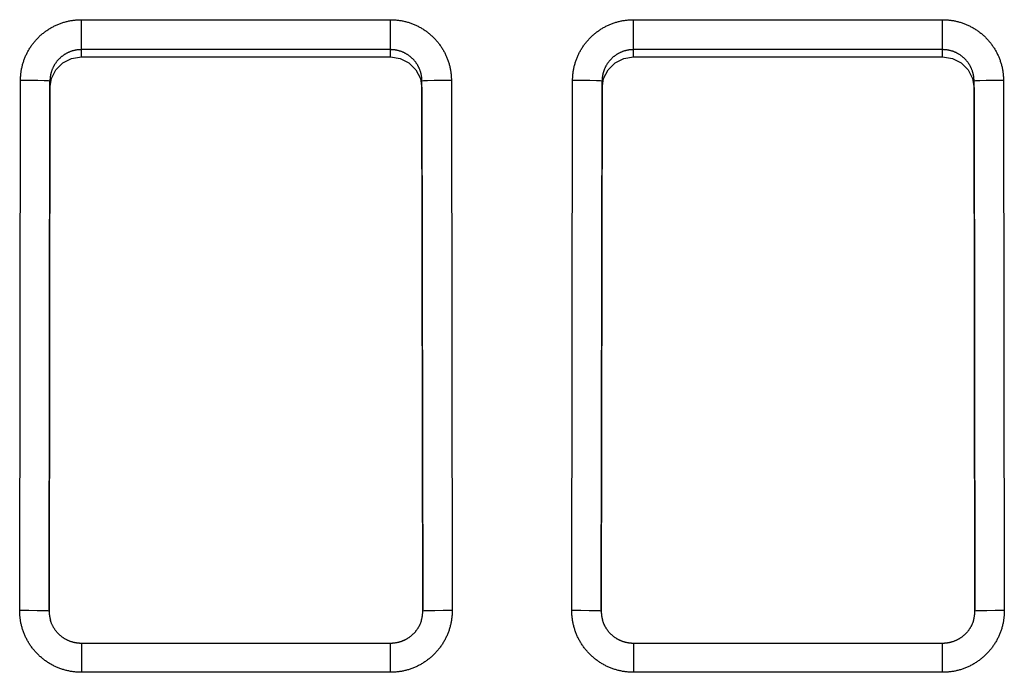
# Model space of a CAD drawing. Extents: x 0 to 594, y 0 to 420.
# Drawn here: x 251 to 264, y 57 to 65 of the extents above; entities that cross this region are included whole.
import ezdxf

# ---------------------------------------------------------------- set-up
doc = ezdxf.new("R2010")
doc.units = 0
doc.header["$LTSCALE"] = 32.67
doc.header["$MEASUREMENT"] = 0
doc.layers.add('13000_TOP', color=7, linetype='CONTINUOUS')

msp = doc.modelspace()

# ---------------------------------------------------------------- linework, layer by layer
at = {"layer": '13000_TOP', "linetype": 'Continuous'}
for p, q in [((251.70756, 65.42553), (255.90774, 65.42553)), ((251.70766, 64.92088), (251.70756, 65.42553)), ((255.90774, 64.92088), (255.90774, 65.42553)), ((259.20756, 65.42553), (263.40774, 65.42553)), ((259.20766, 64.92088), (259.20756, 65.42553)), ((263.40774, 64.92088), (263.40774, 65.42553)), ((255.90774, 65.01861), (251.70766, 65.01861)), ((263.40774, 65.01861), (259.20766, 65.01861)), ((251.70766, 64.92088), (255.90774, 64.92088)), ((259.20766, 64.92088), (263.40774, 64.92088)), ((250.87019, 57.4001), (250.88119, 64.60027)), ((251.28119, 64.59267), (251.27019, 57.39259)), ((251.27033, 57.38914), (251.28119, 64.49494)), ((251.28119, 64.49494), (251.28119, 64.59267)), ((256.34533, 57.39271), (256.33433, 64.59279)), ((256.33433, 64.49506), (256.33433, 64.59279)), ((256.33433, 64.49506), (256.34518, 57.39016)), ((256.73433, 64.60048), (256.74532, 57.40032)), ((258.37019, 57.4001), (258.38119, 64.60027)), ((258.78119, 64.59267), (258.77019, 57.39259)), ((258.77033, 57.38914), (258.78119, 64.49494)), ((258.78119, 64.49494), (258.78119, 64.59267)), ((263.84533, 57.39271), (263.83433, 64.59279)), ((263.83433, 64.49506), (263.83433, 64.59279)), ((263.83433, 64.49506), (263.84518, 57.39016)), ((264.23433, 64.60048), (264.24532, 57.40032)), ((255.90777, 56.95452), (251.70778, 56.95452)), ((251.70778, 56.95452), (251.70778, 56.5615)), ((255.90777, 56.5615), (255.90777, 56.95446)), ((263.40777, 56.95452), (259.20778, 56.95452)), ((259.20778, 56.95452), (259.20778, 56.5615)), ((263.40777, 56.5615), (263.40777, 56.95446)), ((255.90777, 56.5615), (251.70778, 56.5615)), ((263.40777, 56.5615), (259.20778, 56.5615))]:
    msp.add_line(p, q, dxfattribs=at)
for points in [[(250.88119, 64.60027), (250.8813, 64.61248), (250.88158, 64.62468), (250.88205, 64.63686), (250.88269, 64.64901), (250.88352, 64.66115), (250.88452, 64.67326), (250.8857, 64.68536), (250.88706, 64.69744), (250.8886, 64.70949), (250.89031, 64.72153), (250.8922, 64.73355), (250.89428, 64.74554), (250.89653, 64.75752), (250.89896, 64.76948), (250.90156, 64.78141), (250.90435, 64.7933), (250.9073, 64.80512), (250.91041, 64.81687), (250.9137, 64.82855), (250.91715, 64.84016), (250.92076, 64.85171), (250.92454, 64.86319), (250.92848, 64.8746), (250.93259, 64.88594), (250.93686, 64.89722), (250.94129, 64.90843), (250.94588, 64.91957), (250.95064, 64.93065), (250.95556, 64.94166), (250.96064, 64.9526), (250.96589, 64.96348), (250.9713, 64.97429), (250.97687, 64.98503), (250.98261, 64.9957), (250.98851, 65.00631), (250.99458, 65.01684), (251.00082, 65.02731), (251.00722, 65.0377), (251.01378, 65.048), (251.02048, 65.05819), (251.0273, 65.06825), (251.03427, 65.07819), (251.04136, 65.08801), (251.04859, 65.09771), (251.05595, 65.1073), (251.06344, 65.11676), (251.07107, 65.12611), (251.07883, 65.13534), (251.08672, 65.14446), (251.09474, 65.15345), (251.10289, 65.16233), (251.11118, 65.1711), (251.11959, 65.17974), (251.12814, 65.18827), (251.13682, 65.19668), (251.14563, 65.20498), (251.15458, 65.21315), (251.16365, 65.22121), (251.17287, 65.22915), (251.18222, 65.23696), (251.1917, 65.24465), (251.20129, 65.25221), (251.21098, 65.2596), (251.22075, 65.26684), (251.23061, 65.27392), (251.24055, 65.28084), (251.25059, 65.28761), (251.2607, 65.29422), (251.27091, 65.30067), (251.28119, 65.30698), (251.29157, 65.31313), (251.30203, 65.31912), (251.31257, 65.32496), (251.3232, 65.33065), (251.33392, 65.33618), (251.34472, 65.34156), (251.35561, 65.34678), (251.36658, 65.35185), (251.37764, 65.35676), (251.38879, 65.36152), (251.40002, 65.36612), (251.41136, 65.37056), (251.42277, 65.37485), (251.43425, 65.37897), (251.44579, 65.38292), (251.45738, 65.3867), (251.469, 65.3903), (251.48064, 65.39372), (251.49232, 65.39697), (251.50402, 65.40004), (251.51576, 65.40293), (251.52752, 65.40565), (251.53932, 65.40819), (251.55114, 65.41056), (251.56299, 65.41276), (251.57488, 65.41479), (251.58679, 65.41664), (251.59873, 65.41832), (251.6107, 65.41983), (251.62271, 65.42116), (251.63474, 65.42231), (251.6468, 65.42329), (251.65889, 65.4241), (251.67101, 65.42472), (251.68317, 65.42517), (251.69535, 65.42544), (251.70756, 65.42553)], [(255.90774, 65.42553), (255.91996, 65.42545), (255.93216, 65.42518), (255.94434, 65.42473), (255.95649, 65.4241), (255.96863, 65.4233), (255.98075, 65.42232), (255.99285, 65.42115), (256.00494, 65.41981), (256.017, 65.41829), (256.02904, 65.4166), (256.04106, 65.41472), (256.05306, 65.41267), (256.06504, 65.41043), (256.07701, 65.40802), (256.08895, 65.40543), (256.10084, 65.40267), (256.11267, 65.39974), (256.12442, 65.39664), (256.13611, 65.39337), (256.14773, 65.38994), (256.15928, 65.38634), (256.17077, 65.38258), (256.18218, 65.37865), (256.19354, 65.37457), (256.20482, 65.37031), (256.21604, 65.3659), (256.22719, 65.36132), (256.23828, 65.35658), (256.24929, 65.35168), (256.26025, 65.34661), (256.27113, 65.34139), (256.28195, 65.33599), (256.2927, 65.33044), (256.30338, 65.32471), (256.314, 65.31883), (256.32455, 65.31277), (256.33503, 65.30655), (256.34543, 65.30016), (256.35574, 65.29362), (256.36593, 65.28694), (256.376, 65.28013), (256.38596, 65.27318), (256.39579, 65.2661), (256.4055, 65.25889), (256.4151, 65.25154), (256.42458, 65.24406), (256.43394, 65.23645), (256.44318, 65.22871), (256.45231, 65.22083), (256.46132, 65.21282), (256.47021, 65.20468), (256.47899, 65.19641), (256.48765, 65.18801), (256.49619, 65.17947), (256.50461, 65.17081), (256.51292, 65.16201), (256.52111, 65.15308), (256.52918, 65.14401), (256.53713, 65.13481), (256.54496, 65.12547), (256.55267, 65.11601), (256.56023, 65.10643), (256.56765, 65.09675), (256.5749, 65.08699), (256.58199, 65.07714), (256.58893, 65.06721), (256.59571, 65.05719), (256.60234, 65.04708), (256.60881, 65.03689), (256.61513, 65.02661), (256.62129, 65.01625), (256.6273, 65.0058), (256.63316, 64.99526), (256.63886, 64.98464), (256.64441, 64.97394), (256.6498, 64.96314), (256.65504, 64.95227), (256.66013, 64.9413), (256.66505, 64.93025), (256.66983, 64.91911), (256.67445, 64.90788), (256.67891, 64.89656), (256.68321, 64.88516), (256.68735, 64.87368), (256.69132, 64.86215), (256.69512, 64.85057), (256.69874, 64.83896), (256.70217, 64.82732), (256.70544, 64.81565), (256.70852, 64.80395), (256.71143, 64.79222), (256.71417, 64.78046), (256.71673, 64.76867), (256.71912, 64.75686), (256.72134, 64.74501), (256.72338, 64.73313), (256.72525, 64.72122), (256.72695, 64.70928), (256.72847, 64.69732), (256.72982, 64.68532), (256.731, 64.67329), (256.732, 64.66123), (256.73282, 64.64914), (256.73346, 64.63702), (256.73393, 64.62487), (256.73422, 64.61269), (256.73433, 64.60048)], [(258.38119, 64.60027), (258.3813, 64.61248), (258.38158, 64.62468), (258.38205, 64.63686), (258.38269, 64.64901), (258.38352, 64.66115), (258.38452, 64.67326), (258.3857, 64.68536), (258.38706, 64.69744), (258.3886, 64.70949), (258.39031, 64.72153), (258.3922, 64.73355), (258.39428, 64.74554), (258.39653, 64.75752), (258.39896, 64.76948), (258.40156, 64.78141), (258.40435, 64.7933), (258.4073, 64.80512), (258.41041, 64.81687), (258.4137, 64.82855), (258.41715, 64.84016), (258.42076, 64.85171), (258.42454, 64.86319), (258.42848, 64.8746), (258.43259, 64.88594), (258.43686, 64.89722), (258.44129, 64.90843), (258.44588, 64.91957), (258.45064, 64.93065), (258.45556, 64.94166), (258.46064, 64.9526), (258.46589, 64.96348), (258.4713, 64.97429), (258.47687, 64.98503), (258.48261, 64.9957), (258.48851, 65.00631), (258.49458, 65.01684), (258.50082, 65.02731), (258.50722, 65.0377), (258.51378, 65.048), (258.52048, 65.05819), (258.5273, 65.06825), (258.53427, 65.07819), (258.54136, 65.08801), (258.54859, 65.09771), (258.55595, 65.1073), (258.56344, 65.11676), (258.57107, 65.12611), (258.57883, 65.13534), (258.58672, 65.14446), (258.59474, 65.15345), (258.60289, 65.16233), (258.61118, 65.1711), (258.61959, 65.17974), (258.62814, 65.18827), (258.63682, 65.19668), (258.64563, 65.20498), (258.65458, 65.21315), (258.66365, 65.22121), (258.67287, 65.22915), (258.68222, 65.23696), (258.6917, 65.24465), (258.70129, 65.25221), (258.71098, 65.2596), (258.72075, 65.26684), (258.73061, 65.27392), (258.74055, 65.28084), (258.75059, 65.28761), (258.7607, 65.29422), (258.77091, 65.30067), (258.78119, 65.30698), (258.79157, 65.31313), (258.80203, 65.31912), (258.81257, 65.32496), (258.8232, 65.33065), (258.83392, 65.33618), (258.84472, 65.34156), (258.85561, 65.34678), (258.86658, 65.35185), (258.87764, 65.35676), (258.88879, 65.36152), (258.90002, 65.36612), (258.91136, 65.37056), (258.92277, 65.37485), (258.93425, 65.37897), (258.94579, 65.38292), (258.95738, 65.3867), (258.969, 65.3903), (258.98064, 65.39372), (258.99232, 65.39697), (259.00402, 65.40004), (259.01576, 65.40293), (259.02752, 65.40565), (259.03932, 65.40819), (259.05114, 65.41056), (259.06299, 65.41276), (259.07488, 65.41479), (259.08679, 65.41664), (259.09873, 65.41832), (259.1107, 65.41983), (259.12271, 65.42116), (259.13474, 65.42231), (259.1468, 65.42329), (259.15889, 65.4241), (259.17101, 65.42472), (259.18317, 65.42517), (259.19535, 65.42544), (259.20756, 65.42553)], [(263.40774, 65.42553), (263.41996, 65.42545), (263.43216, 65.42518), (263.44434, 65.42473), (263.45649, 65.4241), (263.46863, 65.4233), (263.48075, 65.42232), (263.49285, 65.42115), (263.50494, 65.41981), (263.517, 65.41829), (263.52904, 65.4166), (263.54106, 65.41472), (263.55306, 65.41267), (263.56504, 65.41043), (263.57701, 65.40802), (263.58895, 65.40543), (263.60084, 65.40267), (263.61267, 65.39974), (263.62442, 65.39664), (263.63611, 65.39337), (263.64773, 65.38994), (263.65928, 65.38634), (263.67077, 65.38258), (263.68218, 65.37865), (263.69354, 65.37457), (263.70482, 65.37031), (263.71604, 65.3659), (263.72719, 65.36132), (263.73828, 65.35658), (263.74929, 65.35168), (263.76025, 65.34661), (263.77113, 65.34139), (263.78195, 65.33599), (263.7927, 65.33044), (263.80338, 65.32471), (263.814, 65.31883), (263.82455, 65.31277), (263.83503, 65.30655), (263.84543, 65.30016), (263.85574, 65.29362), (263.86593, 65.28694), (263.876, 65.28013), (263.88596, 65.27318), (263.89579, 65.2661), (263.9055, 65.25889), (263.9151, 65.25154), (263.92458, 65.24406), (263.93394, 65.23645), (263.94318, 65.22871), (263.95231, 65.22083), (263.96132, 65.21282), (263.97021, 65.20468), (263.97899, 65.19641), (263.98765, 65.18801), (263.99619, 65.17947), (264.00461, 65.17081), (264.01292, 65.16201), (264.02111, 65.15308), (264.02918, 65.14401), (264.03713, 65.13481), (264.04496, 65.12547), (264.05267, 65.11601), (264.06023, 65.10643), (264.06765, 65.09675), (264.0749, 65.08699), (264.08199, 65.07714), (264.08893, 65.06721), (264.09571, 65.05719), (264.10234, 65.04708), (264.10881, 65.03689), (264.11513, 65.02661), (264.12129, 65.01625), (264.1273, 65.0058), (264.13316, 64.99526), (264.13886, 64.98464), (264.14441, 64.97394), (264.1498, 64.96314), (264.15504, 64.95227), (264.16013, 64.9413), (264.16505, 64.93025), (264.16983, 64.91911), (264.17445, 64.90788), (264.17891, 64.89656), (264.18321, 64.88516), (264.18735, 64.87368), (264.19132, 64.86215), (264.19512, 64.85057), (264.19874, 64.83896), (264.20217, 64.82732), (264.20544, 64.81565), (264.20852, 64.80395), (264.21143, 64.79222), (264.21417, 64.78046), (264.21673, 64.76867), (264.21912, 64.75686), (264.22134, 64.74501), (264.22338, 64.73313), (264.22525, 64.72122), (264.22695, 64.70928), (264.22847, 64.69732), (264.22982, 64.68532), (264.231, 64.67329), (264.232, 64.66123), (264.23282, 64.64914), (264.23346, 64.63702), (264.23393, 64.62487), (264.23422, 64.61269), (264.23433, 64.60048)], [(251.70766, 65.01861), (251.70069, 65.01856), (251.69374, 65.01839), (251.68681, 65.0181), (251.6799, 65.01771), (251.67301, 65.0172), (251.66614, 65.01659), (251.65929, 65.01586), (251.65245, 65.01502), (251.64564, 65.01407), (251.63884, 65.01301), (251.63207, 65.01185), (251.62531, 65.01057), (251.61857, 65.00919), (251.61184, 65.00769), (251.60514, 65.00609), (251.59846, 65.00437), (251.59179, 65.00255), (251.58514, 65.00061), (251.57851, 64.99856), (251.57191, 64.9964), (251.56533, 64.99413), (251.55878, 64.99175), (251.55229, 64.98927), (251.54585, 64.98669), (251.53947, 64.98402), (251.53315, 64.98124), (251.52688, 64.97837), (251.52066, 64.9754), (251.5145, 64.97233), (251.50839, 64.96916), (251.50233, 64.9659), (251.49633, 64.96254), (251.49039, 64.95908), (251.48449, 64.95552), (251.47866, 64.95187), (251.47287, 64.94812), (251.46714, 64.94427), (251.46146, 64.94032), (251.45583, 64.93628), (251.45026, 64.93213), (251.44476, 64.92789), (251.43931, 64.92356), (251.43394, 64.91913), (251.42865, 64.91463), (251.42345, 64.91006), (251.41833, 64.9054), (251.4133, 64.90068), (251.40835, 64.89588), (251.40348, 64.891), (251.39869, 64.88606), (251.39399, 64.88103), (251.38937, 64.87594), (251.38484, 64.87077), (251.38038, 64.86553), (251.37601, 64.86021), (251.37173, 64.85482), (251.36753, 64.84935), (251.36341, 64.84381), (251.35937, 64.8382), (251.35542, 64.83251), (251.35156, 64.82674), (251.34778, 64.8209), (251.34409, 64.815), (251.34051, 64.80904), (251.33702, 64.80303), (251.33364, 64.79698), (251.33037, 64.79089), (251.3272, 64.78475), (251.32413, 64.77858), (251.32117, 64.77236), (251.31831, 64.7661), (251.31556, 64.7598), (251.3129, 64.75345), (251.31035, 64.74707), (251.3079, 64.74064), (251.30556, 64.73417), (251.30332, 64.72765), (251.30118, 64.7211), (251.29914, 64.7145)], [(256.31749, 64.71073), (256.31549, 64.7174), (256.31339, 64.72406), (256.31117, 64.7307), (256.30884, 64.7373), (256.3064, 64.74386), (256.30386, 64.75037), (256.30122, 64.75682), (256.29848, 64.76322), (256.29564, 64.76956), (256.29271, 64.77584), (256.28967, 64.78207), (256.28654, 64.78824), (256.28331, 64.79436), (256.27998, 64.80042), (256.27655, 64.80643), (256.27302, 64.81239), (256.26939, 64.81828), (256.26567, 64.82413), (256.26185, 64.82992), (256.25792, 64.83566), (256.2539, 64.84134), (256.24977, 64.84697), (256.24555, 64.85254), (256.24123, 64.85805), (256.23682, 64.86348), (256.23233, 64.86884), (256.22776, 64.87411), (256.22311, 64.8793), (256.21839, 64.8844), (256.21359, 64.88942), (256.20871, 64.89435), (256.20377, 64.8992), (256.19874, 64.90396), (256.19365, 64.90864), (256.18848, 64.91324), (256.18323, 64.91775), (256.17791, 64.92218), (256.17251, 64.92652), (256.16704, 64.93078), (256.16149, 64.93495), (256.15587, 64.93904), (256.15017, 64.94304), (256.1444, 64.94696), (256.13855, 64.95079), (256.13264, 64.95452), (256.12666, 64.95817), (256.12062, 64.96171), (256.11454, 64.96514), (256.10842, 64.96847), (256.10227, 64.97169), (256.09606, 64.9748), (256.08982, 64.97781), (256.08353, 64.98072), (256.0772, 64.98352), (256.07083, 64.98621), (256.06442, 64.98881), (256.05796, 64.9913), (256.05146, 64.99368), (256.04492, 64.99596), (256.03833, 64.99814), (256.03171, 65.00021), (256.02503, 65.00218), (256.01831, 65.00404), (256.01155, 65.0058), (256.00475, 65.00744), (255.99791, 65.00898), (255.99106, 65.0104), (255.98418, 65.01171), (255.9773, 65.01291), (255.9704, 65.01399), (255.96349, 65.01496), (255.95656, 65.01582), (255.94962, 65.01656), (255.94268, 65.01719), (255.93571, 65.0177), (255.92874, 65.0181), (255.92175, 65.01839), (255.91475, 65.01856), (255.90774, 65.01861)], [(259.20766, 65.01861), (259.20069, 65.01856), (259.19374, 65.01839), (259.18681, 65.0181), (259.1799, 65.01771), (259.17301, 65.0172), (259.16614, 65.01659), (259.15929, 65.01586), (259.15245, 65.01502), (259.14564, 65.01407), (259.13884, 65.01301), (259.13207, 65.01185), (259.12531, 65.01057), (259.11857, 65.00919), (259.11184, 65.00769), (259.10514, 65.00609), (259.09846, 65.00437), (259.09179, 65.00255), (259.08514, 65.00061), (259.07851, 64.99856), (259.07191, 64.9964), (259.06533, 64.99413), (259.05878, 64.99175), (259.05229, 64.98927), (259.04585, 64.98669), (259.03947, 64.98402), (259.03315, 64.98124), (259.02688, 64.97837), (259.02066, 64.9754), (259.0145, 64.97233), (259.00839, 64.96916), (259.00233, 64.9659), (258.99633, 64.96254), (258.99039, 64.95908), (258.98449, 64.95552), (258.97866, 64.95187), (258.97287, 64.94812), (258.96714, 64.94427), (258.96146, 64.94032), (258.95583, 64.93628), (258.95026, 64.93213), (258.94476, 64.92789), (258.93931, 64.92356), (258.93394, 64.91913), (258.92865, 64.91463), (258.92345, 64.91006), (258.91833, 64.9054), (258.9133, 64.90068), (258.90835, 64.89588), (258.90348, 64.891), (258.89869, 64.88606), (258.89399, 64.88103), (258.88937, 64.87594), (258.88484, 64.87077), (258.88038, 64.86553), (258.87601, 64.86021), (258.87173, 64.85482), (258.86753, 64.84935), (258.86341, 64.84381), (258.85937, 64.8382), (258.85542, 64.83251), (258.85156, 64.82674), (258.84778, 64.8209), (258.84409, 64.815), (258.84051, 64.80904), (258.83702, 64.80303), (258.83364, 64.79698), (258.83037, 64.79089), (258.8272, 64.78475), (258.82413, 64.77858), (258.82117, 64.77236), (258.81831, 64.7661), (258.81556, 64.7598), (258.8129, 64.75345), (258.81035, 64.74707), (258.8079, 64.74064), (258.80556, 64.73417), (258.80332, 64.72765), (258.80118, 64.7211), (258.79914, 64.7145)], [(263.81749, 64.71073), (263.81549, 64.7174), (263.81339, 64.72406), (263.81117, 64.7307), (263.80884, 64.7373), (263.8064, 64.74386), (263.80386, 64.75037), (263.80122, 64.75682), (263.79848, 64.76322), (263.79564, 64.76956), (263.79271, 64.77584), (263.78967, 64.78207), (263.78654, 64.78824), (263.78331, 64.79436), (263.77998, 64.80042), (263.77655, 64.80643), (263.77302, 64.81239), (263.76939, 64.81828), (263.76567, 64.82413), (263.76185, 64.82992), (263.75792, 64.83566), (263.7539, 64.84134), (263.74977, 64.84697), (263.74555, 64.85254), (263.74123, 64.85805), (263.73682, 64.86348), (263.73233, 64.86884), (263.72776, 64.87411), (263.72311, 64.8793), (263.71839, 64.8844), (263.71359, 64.88942), (263.70871, 64.89435), (263.70377, 64.8992), (263.69874, 64.90396), (263.69365, 64.90864), (263.68848, 64.91324), (263.68323, 64.91775), (263.67791, 64.92218), (263.67251, 64.92652), (263.66704, 64.93078), (263.66149, 64.93495), (263.65587, 64.93904), (263.65017, 64.94304), (263.6444, 64.94696), (263.63855, 64.95079), (263.63264, 64.95452), (263.62666, 64.95817), (263.62062, 64.96171), (263.61454, 64.96514), (263.60842, 64.96847), (263.60227, 64.97169), (263.59606, 64.9748), (263.58982, 64.97781), (263.58353, 64.98072), (263.5772, 64.98352), (263.57083, 64.98621), (263.56442, 64.98881), (263.55796, 64.9913), (263.55146, 64.99368), (263.54492, 64.99596), (263.53833, 64.99814), (263.53171, 65.00021), (263.52503, 65.00218), (263.51831, 65.00404), (263.51155, 65.0058), (263.50475, 65.00744), (263.49791, 65.00898), (263.49106, 65.0104), (263.48418, 65.01171), (263.4773, 65.01291), (263.4704, 65.01399), (263.46349, 65.01496), (263.45656, 65.01582), (263.44962, 65.01656), (263.44268, 65.01719), (263.43571, 65.0177), (263.42874, 65.0181), (263.42175, 65.01839), (263.41475, 65.01856), (263.40774, 65.01861)], [(251.28119, 64.49494), (251.30221, 64.62659), (251.36285, 64.74532), (251.45718, 64.83953), (251.57598, 64.90002), (251.70766, 64.92088)], [(255.90774, 64.92088), (256.03942, 64.90006), (256.15824, 64.8396), (256.25259, 64.74541), (256.31327, 64.6267), (256.33433, 64.49506)], [(258.78119, 64.49494), (258.80221, 64.62659), (258.86285, 64.74532), (258.95718, 64.83953), (259.07598, 64.90002), (259.20766, 64.92088)], [(263.40774, 64.92088), (263.53942, 64.90006), (263.65824, 64.8396), (263.75259, 64.74541), (263.81327, 64.6267), (263.83433, 64.49506)], [(251.29914, 64.7145), (251.29757, 64.70913), (251.29607, 64.70373), (251.29463, 64.6983), (251.29327, 64.69284), (251.29197, 64.68737), (251.29075, 64.68187), (251.2896, 64.67636), (251.28853, 64.67084), (251.28752, 64.66531), (251.2866, 64.65977), (251.28574, 64.65423), (251.28496, 64.64867), (251.28425, 64.64311), (251.28361, 64.63754), (251.28305, 64.63196), (251.28257, 64.62637), (251.28215, 64.62078), (251.28181, 64.61517), (251.28154, 64.60956), (251.28135, 64.60394), (251.28123, 64.59831), (251.28119, 64.59267)], [(256.33433, 64.5928), (256.33429, 64.59828), (256.33417, 64.60375), (256.33399, 64.60921), (256.33373, 64.61466), (256.33341, 64.6201), (256.33302, 64.62552), (256.33256, 64.63094), (256.33203, 64.63634), (256.33143, 64.64173), (256.33077, 64.6471), (256.33003, 64.65247), (256.32923, 64.65782), (256.32836, 64.66317), (256.32742, 64.6685), (256.32642, 64.67382), (256.32535, 64.67912), (256.32421, 64.68442), (256.323, 64.68971), (256.32173, 64.69498), (256.32038, 64.70024), (256.31897, 64.70549), (256.31749, 64.71073)], [(258.79914, 64.7145), (258.79757, 64.70913), (258.79607, 64.70373), (258.79463, 64.6983), (258.79327, 64.69284), (258.79197, 64.68737), (258.79075, 64.68187), (258.7896, 64.67636), (258.78853, 64.67084), (258.78752, 64.66531), (258.7866, 64.65977), (258.78574, 64.65423), (258.78496, 64.64867), (258.78425, 64.64311), (258.78361, 64.63754), (258.78305, 64.63196), (258.78257, 64.62637), (258.78215, 64.62078), (258.78181, 64.61517), (258.78154, 64.60956), (258.78135, 64.60394), (258.78123, 64.59831), (258.78119, 64.59267)], [(263.83433, 64.5928), (263.83429, 64.59828), (263.83417, 64.60375), (263.83399, 64.60921), (263.83373, 64.61466), (263.83341, 64.6201), (263.83302, 64.62552), (263.83256, 64.63094), (263.83203, 64.63634), (263.83143, 64.64173), (263.83077, 64.6471), (263.83003, 64.65247), (263.82923, 64.65782), (263.82836, 64.66317), (263.82742, 64.6685), (263.82642, 64.67382), (263.82535, 64.67912), (263.82421, 64.68442), (263.823, 64.68971), (263.82173, 64.69498), (263.82038, 64.70024), (263.81897, 64.70549), (263.81749, 64.71073)], [(251.28119, 64.59267), (251.26161, 64.59487), (251.20479, 64.5969), (251.1163, 64.59858), (251.00479, 64.59974), (250.88119, 64.60027)], [(256.73433, 64.60048), (256.61072, 64.59992), (256.49922, 64.59873), (256.41072, 64.59703), (256.35391, 64.59499), (256.33433, 64.59279)], [(258.78119, 64.59267), (258.76161, 64.59487), (258.70479, 64.5969), (258.6163, 64.59858), (258.50479, 64.59974), (258.38119, 64.60027)], [(264.23433, 64.60048), (264.11072, 64.59992), (263.99922, 64.59873), (263.91072, 64.59703), (263.85391, 64.59499), (263.83433, 64.59279)], [(251.27019, 57.39259), (251.25061, 57.39475), (251.1938, 57.39676), (251.10531, 57.39842), (250.9938, 57.39957), (250.87019, 57.4001)], [(251.70778, 56.5615), (251.69537, 56.56159), (251.68299, 56.56186), (251.67062, 56.56232), (251.65828, 56.56295), (251.64596, 56.56377), (251.63365, 56.56477), (251.62137, 56.56596), (251.60911, 56.56732), (251.59686, 56.56886), (251.58464, 56.57059), (251.57244, 56.5725), (251.56026, 56.57459), (251.5481, 56.57686), (251.53595, 56.57931), (251.52383, 56.58194), (251.51176, 56.58475), (251.49975, 56.58774), (251.48781, 56.59089), (251.47594, 56.59422), (251.46414, 56.59771), (251.45241, 56.60137), (251.44075, 56.60519), (251.42916, 56.60919), (251.41764, 56.61335), (251.40618, 56.61767), (251.39479, 56.62216), (251.38348, 56.62682), (251.37223, 56.63164), (251.36104, 56.63663), (251.34993, 56.64178), (251.33888, 56.64709), (251.32791, 56.65258), (251.317, 56.65823), (251.30616, 56.66405), (251.29539, 56.67004), (251.28469, 56.67619), (251.27406, 56.68252), (251.26351, 56.68902), (251.25305, 56.69567), (251.2427, 56.70246), (251.23248, 56.7094), (251.22238, 56.71646), (251.21241, 56.72366), (251.20255, 56.731), (251.19282, 56.73847), (251.1832, 56.74608), (251.17371, 56.75382), (251.16433, 56.7617), (251.15508, 56.7697), (251.14594, 56.77785), (251.13693, 56.78613), (251.12803, 56.79454), (251.11925, 56.80308), (251.11059, 56.81176), (251.10205, 56.82057), (251.09363, 56.82951), (251.08533, 56.83859), (251.07716, 56.84781), (251.0691, 56.85716), (251.06117, 56.86665), (251.05336, 56.87628), (251.0457, 56.88602), (251.03819, 56.89586), (251.03084, 56.90579), (251.02366, 56.9158), (251.01663, 56.9259), (251.00977, 56.93609), (251.00306, 56.94636), (250.99651, 56.95672), (250.99011, 56.96717), (250.98387, 56.9777), (250.97779, 56.98833), (250.97187, 56.99903), (250.9661, 57.00983), (250.96049, 57.02071), (250.95504, 57.03168), (250.94975, 57.04274), (250.94461, 57.05388), (250.93963, 57.06511), (250.93481, 57.07643), (250.93015, 57.08784), (250.92564, 57.09934), (250.9213, 57.11093), (250.91713, 57.12259), (250.91313, 57.13431), (250.9093, 57.14608), (250.90566, 57.15787), (250.9022, 57.1697), (250.89891, 57.18156), (250.89581, 57.19344), (250.89289, 57.20536), (250.89014, 57.21731), (250.88757, 57.22928), (250.88518, 57.24129), (250.88296, 57.25332), (250.88092, 57.26539), (250.87905, 57.27749), (250.87736, 57.28961), (250.87585, 57.30177), (250.87451, 57.31395), (250.87335, 57.32617), (250.87238, 57.33841), (250.87158, 57.35069), (250.87096, 57.36299), (250.87052, 57.37533), (250.87027, 57.3877), (250.87019, 57.40009)], [(251.27019, 57.39259), (251.27022, 57.38681), (251.27033, 57.38104), (251.27051, 57.37528), (251.27077, 57.36954), (251.2711, 57.36381), (251.2715, 57.35809), (251.27199, 57.35238), (251.27254, 57.34669), (251.27317, 57.34101), (251.27387, 57.33534), (251.27465, 57.32968), (251.2755, 57.32404), (251.27643, 57.31841), (251.27742, 57.31279), (251.2785, 57.30718), (251.27964, 57.30159), (251.28086, 57.296), (251.28215, 57.29043), (251.28351, 57.28488), (251.28495, 57.27933), (251.28646, 57.2738), (251.28805, 57.26828)], [(256.74533, 57.40032), (256.74525, 57.38792), (256.745, 57.37553), (256.74456, 57.36317), (256.74395, 57.35082), (256.74315, 57.3385), (256.74216, 57.32619), (256.741, 57.31391), (256.73966, 57.30164), (256.73813, 57.2894), (256.73642, 57.27717), (256.73453, 57.26497), (256.73246, 57.25279), (256.73021, 57.24062), (256.72778, 57.22847), (256.72516, 57.21635), (256.72237, 57.20427), (256.7194, 57.19225), (256.71627, 57.18031), (256.71296, 57.16844), (256.70949, 57.15663), (256.70584, 57.1449), (256.70203, 57.13323), (256.69806, 57.12163), (256.69392, 57.1101), (256.68961, 57.09864), (256.68513, 57.08725), (256.68049, 57.07592), (256.67569, 57.06466), (256.67072, 57.05347), (256.66558, 57.04235), (256.66028, 57.0313), (256.65481, 57.02031), (256.64918, 57.0094), (256.64337, 56.99855), (256.6374, 56.98777), (256.63126, 56.97706), (256.62495, 56.96642), (256.61847, 56.95586), (256.61183, 56.94538), (256.60505, 56.93503), (256.59813, 56.9248), (256.59108, 56.91469), (256.58389, 56.9047), (256.57657, 56.89483), (256.56911, 56.88509), (256.56151, 56.87546), (256.55378, 56.86595), (256.54592, 56.85657), (256.53792, 56.8473), (256.52979, 56.83815), (256.52153, 56.82912), (256.51313, 56.82021), (256.50459, 56.81142), (256.49593, 56.80275), (256.48713, 56.79419), (256.47819, 56.78576), (256.46912, 56.77745), (256.45992, 56.76926), (256.45057, 56.76119), (256.44109, 56.75324), (256.43148, 56.74542), (256.42175, 56.73774), (256.41191, 56.73021), (256.402, 56.72285), (256.39199, 56.71565), (256.3819, 56.70861), (256.37172, 56.70173), (256.36145, 56.69501), (256.3511, 56.68844), (256.34065, 56.68203), (256.33013, 56.67578), (256.31951, 56.66968), (256.30881, 56.66374), (256.29802, 56.65796), (256.28714, 56.65233), (256.27618, 56.64686), (256.26513, 56.64155), (256.25399, 56.6364), (256.24276, 56.63141), (256.23145, 56.62657), (256.22004, 56.62189), (256.20854, 56.61737), (256.19695, 56.61301), (256.18529, 56.60882), (256.17358, 56.6048), (256.16181, 56.60096), (256.15002, 56.5973), (256.13819, 56.59382), (256.12634, 56.59052), (256.11445, 56.5874), (256.10254, 56.58446), (256.09059, 56.5817), (256.07861, 56.57911), (256.06661, 56.5767), (256.05457, 56.57446), (256.0425, 56.5724), (256.03041, 56.57052), (256.01828, 56.56881), (256.00612, 56.56729), (255.99394, 56.56593), (255.98172, 56.56476), (255.96947, 56.56377), (255.95719, 56.56295), (255.94489, 56.56232), (255.93255, 56.56186), (255.92017, 56.56159), (255.90777, 56.5615)], [(256.32689, 57.26635), (256.32852, 57.27192), (256.33008, 57.27752), (256.33157, 57.28316), (256.33298, 57.28881), (256.33432, 57.29449), (256.33558, 57.30019), (256.33677, 57.30591), (256.33788, 57.31164), (256.33891, 57.31737), (256.33987, 57.32312), (256.34075, 57.32887), (256.34155, 57.33463), (256.34227, 57.3404), (256.34292, 57.34618), (256.34349, 57.35197), (256.34399, 57.35776), (256.3444, 57.36356), (256.34474, 57.36938), (256.345, 57.3752), (256.34519, 57.38103), (256.3453, 57.38687), (256.34533, 57.39271)], [(256.74532, 57.40032), (256.62172, 57.39979), (256.51021, 57.39862), (256.42172, 57.39694), (256.3649, 57.3949), (256.34533, 57.39271)], [(258.77019, 57.39259), (258.75061, 57.39475), (258.6938, 57.39676), (258.60531, 57.39842), (258.4938, 57.39957), (258.37019, 57.4001)], [(259.20778, 56.5615), (259.19537, 56.56159), (259.18299, 56.56186), (259.17062, 56.56232), (259.15828, 56.56295), (259.14596, 56.56377), (259.13365, 56.56477), (259.12137, 56.56596), (259.10911, 56.56732), (259.09686, 56.56886), (259.08464, 56.57059), (259.07244, 56.5725), (259.06026, 56.57459), (259.0481, 56.57686), (259.03595, 56.57931), (259.02383, 56.58194), (259.01176, 56.58475), (258.99975, 56.58774), (258.98781, 56.59089), (258.97594, 56.59422), (258.96414, 56.59771), (258.95241, 56.60137), (258.94075, 56.60519), (258.92916, 56.60919), (258.91764, 56.61335), (258.90618, 56.61767), (258.89479, 56.62216), (258.88348, 56.62682), (258.87223, 56.63164), (258.86104, 56.63663), (258.84993, 56.64178), (258.83888, 56.64709), (258.82791, 56.65258), (258.817, 56.65823), (258.80616, 56.66405), (258.79539, 56.67004), (258.78469, 56.67619), (258.77406, 56.68252), (258.76351, 56.68902), (258.75305, 56.69567), (258.7427, 56.70246), (258.73248, 56.7094), (258.72238, 56.71646), (258.71241, 56.72366), (258.70255, 56.731), (258.69282, 56.73847), (258.6832, 56.74608), (258.67371, 56.75382), (258.66433, 56.7617), (258.65508, 56.7697), (258.64594, 56.77785), (258.63693, 56.78613), (258.62803, 56.79454), (258.61925, 56.80308), (258.61059, 56.81176), (258.60205, 56.82057), (258.59363, 56.82951), (258.58533, 56.83859), (258.57716, 56.84781), (258.5691, 56.85716), (258.56117, 56.86665), (258.55336, 56.87628), (258.5457, 56.88602), (258.53819, 56.89586), (258.53084, 56.90579), (258.52366, 56.9158), (258.51663, 56.9259), (258.50977, 56.93609), (258.50306, 56.94636), (258.49651, 56.95672), (258.49011, 56.96717), (258.48387, 56.9777), (258.47779, 56.98833), (258.47187, 56.99903), (258.4661, 57.00983), (258.46049, 57.02071), (258.45504, 57.03168), (258.44975, 57.04274), (258.44461, 57.05388), (258.43963, 57.06511), (258.43481, 57.07643), (258.43015, 57.08784), (258.42564, 57.09934), (258.4213, 57.11093), (258.41713, 57.12259), (258.41313, 57.13431), (258.4093, 57.14608), (258.40566, 57.15787), (258.4022, 57.1697), (258.39891, 57.18156), (258.39581, 57.19344), (258.39289, 57.20536), (258.39014, 57.21731), (258.38757, 57.22928), (258.38518, 57.24129), (258.38296, 57.25332), (258.38092, 57.26539), (258.37905, 57.27749), (258.37736, 57.28961), (258.37585, 57.30177), (258.37451, 57.31395), (258.37335, 57.32617), (258.37238, 57.33841), (258.37158, 57.35069), (258.37096, 57.36299), (258.37052, 57.37533), (258.37027, 57.3877), (258.37019, 57.40009)], [(258.77019, 57.39259), (258.77022, 57.38681), (258.77033, 57.38104), (258.77051, 57.37528), (258.77077, 57.36954), (258.7711, 57.36381), (258.7715, 57.35809), (258.77199, 57.35238), (258.77254, 57.34669), (258.77317, 57.34101), (258.77387, 57.33534), (258.77465, 57.32968), (258.7755, 57.32404), (258.77643, 57.31841), (258.77742, 57.31279), (258.7785, 57.30718), (258.77964, 57.30159), (258.78086, 57.296), (258.78215, 57.29043), (258.78351, 57.28488), (258.78495, 57.27933), (258.78646, 57.2738), (258.78805, 57.26828)], [(264.24533, 57.40032), (264.24525, 57.38792), (264.245, 57.37553), (264.24456, 57.36317), (264.24395, 57.35082), (264.24315, 57.3385), (264.24216, 57.32619), (264.241, 57.31391), (264.23966, 57.30164), (264.23813, 57.2894), (264.23642, 57.27717), (264.23453, 57.26497), (264.23246, 57.25279), (264.23021, 57.24062), (264.22778, 57.22847), (264.22516, 57.21635), (264.22237, 57.20427), (264.2194, 57.19225), (264.21627, 57.18031), (264.21296, 57.16844), (264.20949, 57.15663), (264.20584, 57.1449), (264.20203, 57.13323), (264.19806, 57.12163), (264.19392, 57.1101), (264.18961, 57.09864), (264.18513, 57.08725), (264.18049, 57.07592), (264.17569, 57.06466), (264.17072, 57.05347), (264.16558, 57.04235), (264.16028, 57.0313), (264.15481, 57.02031), (264.14918, 57.0094), (264.14337, 56.99855), (264.1374, 56.98777), (264.13126, 56.97706), (264.12495, 56.96642), (264.11847, 56.95586), (264.11183, 56.94538), (264.10505, 56.93503), (264.09813, 56.9248), (264.09108, 56.91469), (264.08389, 56.9047), (264.07657, 56.89483), (264.06911, 56.88509), (264.06151, 56.87546), (264.05378, 56.86595), (264.04592, 56.85657), (264.03792, 56.8473), (264.02979, 56.83815), (264.02153, 56.82912), (264.01313, 56.82021), (264.00459, 56.81142), (263.99593, 56.80275), (263.98713, 56.79419), (263.97819, 56.78576), (263.96912, 56.77745), (263.95992, 56.76926), (263.95057, 56.76119), (263.94109, 56.75324), (263.93148, 56.74542), (263.92175, 56.73774), (263.91191, 56.73021), (263.902, 56.72285), (263.89199, 56.71565), (263.8819, 56.70861), (263.87172, 56.70173), (263.86145, 56.69501), (263.8511, 56.68844), (263.84065, 56.68203), (263.83013, 56.67578), (263.81951, 56.66968), (263.80881, 56.66374), (263.79802, 56.65796), (263.78714, 56.65233), (263.77618, 56.64686), (263.76513, 56.64155), (263.75399, 56.6364), (263.74276, 56.63141), (263.73145, 56.62657), (263.72004, 56.62189), (263.70854, 56.61737), (263.69695, 56.61301), (263.68529, 56.60882), (263.67358, 56.6048), (263.66181, 56.60096), (263.65002, 56.5973), (263.63819, 56.59382), (263.62634, 56.59052), (263.61445, 56.5874), (263.60254, 56.58446), (263.59059, 56.5817), (263.57861, 56.57911), (263.56661, 56.5767), (263.55457, 56.57446), (263.5425, 56.5724), (263.53041, 56.57052), (263.51828, 56.56881), (263.50612, 56.56729), (263.49394, 56.56593), (263.48172, 56.56476), (263.46947, 56.56377), (263.45719, 56.56295), (263.44489, 56.56232), (263.43255, 56.56186), (263.42017, 56.56159), (263.40777, 56.5615)], [(263.82689, 57.26635), (263.82852, 57.27192), (263.83008, 57.27752), (263.83157, 57.28316), (263.83298, 57.28881), (263.83432, 57.29449), (263.83558, 57.30019), (263.83677, 57.30591), (263.83788, 57.31164), (263.83891, 57.31737), (263.83987, 57.32312), (263.84075, 57.32887), (263.84155, 57.33463), (263.84227, 57.3404), (263.84292, 57.34618), (263.84349, 57.35197), (263.84399, 57.35776), (263.8444, 57.36356), (263.84474, 57.36938), (263.845, 57.3752), (263.84519, 57.38103), (263.8453, 57.38687), (263.84533, 57.39271)], [(264.24532, 57.40032), (264.12172, 57.39979), (264.01021, 57.39862), (263.92172, 57.39694), (263.8649, 57.3949), (263.84533, 57.39271)], [(251.70777, 56.9546), (251.701, 56.95449), (251.69423, 56.9546), (251.68747, 56.95488), (251.68071, 56.95531), (251.67395, 56.95583), (251.66721, 56.95642), (251.66047, 56.9571), (251.65375, 56.95787), (251.64704, 56.95874), (251.64034, 56.95973), (251.63366, 56.96083), (251.627, 56.96203), (251.62036, 56.96333), (251.61373, 56.96474), (251.60714, 56.96625), (251.60056, 56.96785), (251.59401, 56.96957), (251.58749, 56.97138), (251.581, 56.9733), (251.57454, 56.97531), (251.56811, 56.97743), (251.56171, 56.97965), (251.55535, 56.98197), (251.54903, 56.98438), (251.54274, 56.98689), (251.5365, 56.9895), (251.53029, 56.9922), (251.52413, 56.995), (251.51801, 56.9979), (251.51193, 57.00088), (251.50591, 57.00396), (251.49993, 57.00713), (251.494, 57.01039), (251.48812, 57.01375), (251.48229, 57.01719), (251.47651, 57.02072), (251.47079, 57.02434), (251.46513, 57.02804), (251.45952, 57.03183), (251.45397, 57.03571), (251.44849, 57.03967), (251.44306, 57.04372), (251.4377, 57.04785), (251.4324, 57.05206), (251.42717, 57.05635), (251.422, 57.06072), (251.41691, 57.06518), (251.41188, 57.06971), (251.40693, 57.07432), (251.40205, 57.07901), (251.39724, 57.08378), (251.39252, 57.08862), (251.38787, 57.09354), (251.3833, 57.09853), (251.37882, 57.1036), (251.37441, 57.10874), (251.37009, 57.11395), (251.36585, 57.11922), (251.3617, 57.12456), (251.35762, 57.12996), (251.35363, 57.13543), (251.34972, 57.14095), (251.3459, 57.14654), (251.34216, 57.15218), (251.33851, 57.15787), (251.33494, 57.16362), (251.33146, 57.16942), (251.32806, 57.17528), (251.32475, 57.18118), (251.32153, 57.18713), (251.3184, 57.19313), (251.31536, 57.19917), (251.31241, 57.20526), (251.30955, 57.2114), (251.30678, 57.21757), (251.30411, 57.22378), (251.30152, 57.23004), (251.29904, 57.23633), (251.29665, 57.24266), (251.29438, 57.24903), (251.29221, 57.25544), (251.29016, 57.26189), (251.2882, 57.26837)], [(256.32667, 57.26646), (256.32479, 57.25998), (256.32278, 57.25355), (256.32063, 57.24716), (256.31835, 57.24082), (256.31595, 57.23452), (256.31345, 57.22826), (256.31086, 57.22203), (256.30818, 57.21584), (256.30542, 57.2097), (256.30256, 57.20359), (256.29961, 57.19753), (256.29656, 57.19152), (256.29342, 57.18555), (256.29019, 57.17963), (256.28687, 57.17376), (256.28346, 57.16795), (256.27997, 57.16218), (256.27638, 57.15647), (256.27271, 57.15082), (256.26896, 57.14522), (256.26512, 57.13968), (256.26119, 57.13419), (256.25718, 57.12877), (256.25309, 57.12342), (256.24891, 57.11812), (256.24466, 57.11289), (256.24032, 57.10773), (256.23591, 57.10263), (256.23141, 57.09761), (256.22684, 57.09265), (256.22219, 57.08777), (256.21746, 57.08296), (256.21266, 57.07823), (256.20778, 57.07357), (256.20282, 57.069), (256.1978, 57.06451), (256.1927, 57.06009), (256.18753, 57.05576), (256.18229, 57.05151), (256.17699, 57.04735), (256.17163, 57.04326), (256.1662, 57.03926), (256.16071, 57.03533), (256.15517, 57.0315), (256.14957, 57.02774), (256.14391, 57.02407), (256.1382, 57.02049), (256.13243, 57.01699), (256.12662, 57.01357), (256.12075, 57.01025), (256.11484, 57.00701), (256.10888, 57.00385), (256.10287, 57.00079), (256.09682, 56.99782), (256.09072, 56.99493), (256.08458, 56.99214), (256.0784, 56.98944), (256.07218, 56.98683), (256.06592, 56.98432), (256.05962, 56.9819), (256.05329, 56.97958), (256.04692, 56.97736), (256.04052, 56.97524), (256.03409, 56.97322), (256.02762, 56.9713), (256.02113, 56.96948), (256.0146, 56.96777), (256.00805, 56.96617), (256.00148, 56.96467), (255.99488, 56.96328), (255.98826, 56.96199), (255.98162, 56.9608), (255.97496, 56.95973), (255.96828, 56.95876), (255.9616, 56.95789), (255.9549, 56.95712), (255.94818, 56.95645), (255.94146, 56.95586), (255.93473, 56.95537), (255.928, 56.955), (255.92126, 56.95478), (255.91452, 56.95472), (255.90777, 56.95482)], [(259.20777, 56.9546), (259.201, 56.95449), (259.19423, 56.9546), (259.18747, 56.95488), (259.18071, 56.95531), (259.17395, 56.95583), (259.16721, 56.95642), (259.16047, 56.9571), (259.15375, 56.95787), (259.14704, 56.95874), (259.14034, 56.95973), (259.13366, 56.96083), (259.127, 56.96203), (259.12036, 56.96333), (259.11373, 56.96474), (259.10714, 56.96625), (259.10056, 56.96785), (259.09401, 56.96957), (259.08749, 56.97138), (259.081, 56.9733), (259.07454, 56.97531), (259.06811, 56.97743), (259.06171, 56.97965), (259.05535, 56.98197), (259.04903, 56.98438), (259.04274, 56.98689), (259.0365, 56.9895), (259.03029, 56.9922), (259.02413, 56.995), (259.01801, 56.9979), (259.01193, 57.00088), (259.00591, 57.00396), (258.99993, 57.00713), (258.994, 57.01039), (258.98812, 57.01375), (258.98229, 57.01719), (258.97651, 57.02072), (258.97079, 57.02434), (258.96513, 57.02804), (258.95952, 57.03183), (258.95397, 57.03571), (258.94849, 57.03967), (258.94306, 57.04372), (258.9377, 57.04785), (258.9324, 57.05206), (258.92717, 57.05635), (258.922, 57.06072), (258.91691, 57.06518), (258.91188, 57.06971), (258.90693, 57.07432), (258.90205, 57.07901), (258.89724, 57.08378), (258.89252, 57.08862), (258.88787, 57.09354), (258.8833, 57.09853), (258.87882, 57.1036), (258.87441, 57.10874), (258.87009, 57.11395), (258.86585, 57.11922), (258.8617, 57.12456), (258.85762, 57.12996), (258.85363, 57.13543), (258.84972, 57.14095), (258.8459, 57.14654), (258.84216, 57.15218), (258.83851, 57.15787), (258.83494, 57.16362), (258.83146, 57.16942), (258.82806, 57.17528), (258.82475, 57.18118), (258.82153, 57.18713), (258.8184, 57.19313), (258.81536, 57.19917), (258.81241, 57.20526), (258.80955, 57.2114), (258.80678, 57.21757), (258.80411, 57.22378), (258.80152, 57.23004), (258.79904, 57.23633), (258.79665, 57.24266), (258.79438, 57.24903), (258.79221, 57.25544), (258.79016, 57.26189), (258.7882, 57.26837)], [(263.82667, 57.26646), (263.82479, 57.25998), (263.82278, 57.25355), (263.82063, 57.24716), (263.81835, 57.24082), (263.81595, 57.23452), (263.81345, 57.22826), (263.81086, 57.22203), (263.80818, 57.21584), (263.80542, 57.2097), (263.80256, 57.20359), (263.79961, 57.19753), (263.79656, 57.19152), (263.79342, 57.18555), (263.79019, 57.17963), (263.78687, 57.17376), (263.78346, 57.16795), (263.77997, 57.16218), (263.77638, 57.15647), (263.77271, 57.15082), (263.76896, 57.14522), (263.76512, 57.13968), (263.76119, 57.13419), (263.75718, 57.12877), (263.75309, 57.12342), (263.74891, 57.11812), (263.74466, 57.11289), (263.74032, 57.10773), (263.73591, 57.10263), (263.73141, 57.09761), (263.72684, 57.09265), (263.72219, 57.08777), (263.71746, 57.08296), (263.71266, 57.07823), (263.70778, 57.07357), (263.70282, 57.069), (263.6978, 57.06451), (263.6927, 57.06009), (263.68753, 57.05576), (263.68229, 57.05151), (263.67699, 57.04735), (263.67163, 57.04326), (263.6662, 57.03926), (263.66071, 57.03533), (263.65517, 57.0315), (263.64957, 57.02774), (263.64391, 57.02407), (263.6382, 57.02049), (263.63243, 57.01699), (263.62662, 57.01357), (263.62075, 57.01025), (263.61484, 57.00701), (263.60888, 57.00385), (263.60287, 57.00079), (263.59682, 56.99782), (263.59072, 56.99493), (263.58458, 56.99214), (263.5784, 56.98944), (263.57218, 56.98683), (263.56592, 56.98432), (263.55962, 56.9819), (263.55329, 56.97958), (263.54692, 56.97736), (263.54052, 56.97524), (263.53409, 56.97322), (263.52762, 56.9713), (263.52113, 56.96948), (263.5146, 56.96777), (263.50805, 56.96617), (263.50148, 56.96467), (263.49488, 56.96328), (263.48826, 56.96199), (263.48162, 56.9608), (263.47496, 56.95973), (263.46828, 56.95876), (263.4616, 56.95789), (263.4549, 56.95712), (263.44818, 56.95645), (263.44146, 56.95586), (263.43473, 56.95537), (263.428, 56.955), (263.42126, 56.95478), (263.41452, 56.95472), (263.40777, 56.95482)]]:
    msp.add_lwpolyline(points, dxfattribs=at)

doc.saveas('drawing.dxf')
